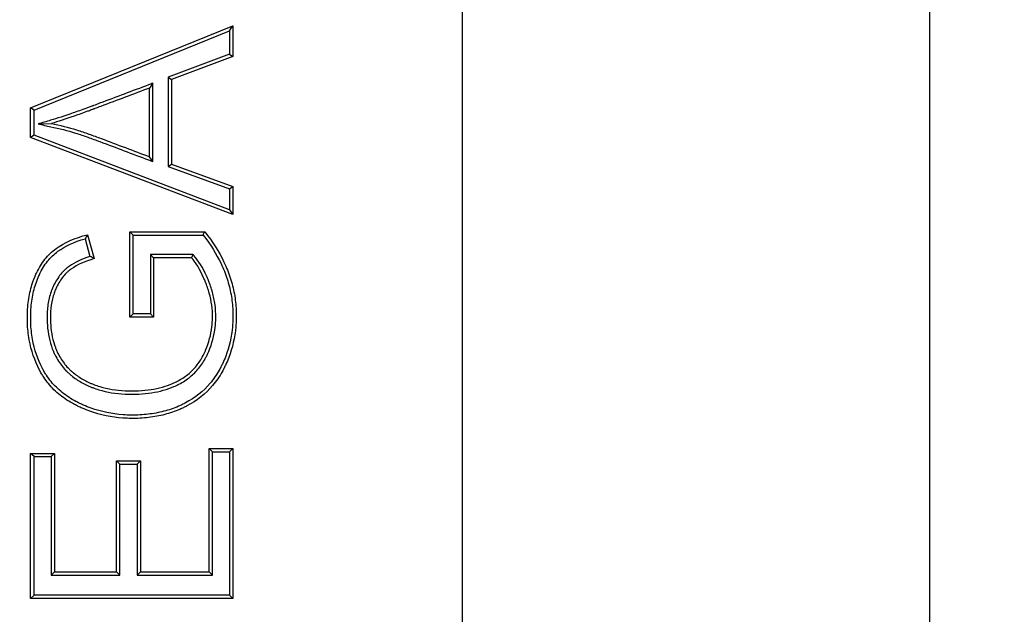
# Model space of a CAD drawing. Units: millimetres. Extents: x 0 to 292, y 0 to 204.
# Drawn here: x 115 to 128, y 99 to 106 of the extents above; entities that cross this region are included whole.
import ezdxf
from ezdxf import colors
from ezdxf.entities.mleader import LeaderData, LeaderLine
from ezdxf.enums import TextEntityAlignment as Align
from ezdxf.math import Vec2, Vec3

# ---------------------------------------------------------------- set-up
doc = ezdxf.new("R2010")
doc.units = ezdxf.units.MM
doc.layers.add('C-45AP', color=7, linetype='Continuous')
doc.layers.add('Predeterminado', color=7, linetype='Continuous')
doc.styles.add('SEACAD_Arial', font='arial.ttf')
doc.dimstyles.new('ISO', dxfattribs={"dimtxt": 3.125, "dimasz": 3.125, "dimexe": 1.5625, "dimexo": 0, "dimgap": 0.78125, "dimtad": 0, "dimlfac": 4, "dimtxsty": 'SEACAD_Arial', "dimblk1": '_SE_FILLED', "dimblk2": '_SE_FILLED', "dimsah": 1, "dimcen": 1.5625, "dimadec": 1, "dimazin": 0, "dimtfac": 0.5, "dimtmove": 1, "dimatfit": 3, "dimfxl": 1, "dimtolj": 1, "dimarcsym": 0})

# ---------------------------------------------------------------- blocks, each defined once
blk = doc.blocks.new('SE1')
at = {"layer": 'C-45AP', "color": 7, "linetype": 'Continuous'}
for p, q in [((121.105, 133.562), (121.105, 63.312)), ((127.256, 133.562), (127.256, 63.312)), ((115.425, 105.226), (118.087, 106.304)), ((118.043, 106.239), (118.087, 106.304)), ((118.087, 106.304), (118.087, 105.903)), ((115.469, 105.196), (118.043, 106.239)), ((118.043, 106.239), (118.043, 105.933)), ((118.043, 105.933), (117.236, 105.631)), ((118.087, 105.903), (117.279, 105.6)), ((118.043, 105.933), (118.087, 105.903)), ((117.236, 105.631), (117.279, 105.6)), ((117.236, 105.631), (117.236, 104.453)), ((117.035, 105.55), (116.991, 105.487)), ((117.035, 104.519), (117.035, 105.55)), ((117.279, 105.6), (117.279, 104.483)), ((116.991, 104.582), (116.991, 105.487)), ((115.469, 105.196), (115.425, 105.226)), ((115.425, 104.837), (115.425, 105.226)), ((115.469, 104.867), (115.469, 105.196)), ((115.522, 105.014), (115.699, 105.021)), ((115.469, 104.867), (115.425, 104.837)), ((118.043, 103.884), (115.469, 104.867)), ((118.087, 103.821), (115.425, 104.837)), ((117.035, 104.519), (116.991, 104.582)), ((117.236, 104.453), (117.279, 104.483)), ((117.279, 104.483), (118.087, 104.192)), ((117.236, 104.453), (118.043, 104.161)), ((118.043, 104.161), (118.087, 104.192)), ((118.043, 104.161), (118.043, 103.884)), ((118.087, 104.192), (118.087, 103.821)), ((118.043, 103.884), (118.087, 103.821)), ((116.173, 103.556), (116.26, 103.241)), ((116.775, 103.552), (116.731, 103.596)), ((116.731, 102.472), (116.731, 103.596)), ((116.731, 103.596), (117.716, 103.596)), ((116.142, 103.502), (116.206, 103.27)), ((116.775, 102.516), (116.775, 103.552)), ((116.775, 103.552), (117.695, 103.552)), ((117.001, 103.297), (117.001, 102.516)), ((117.56, 103.297), (117.001, 103.297)), ((117.001, 103.297), (117.044, 103.253)), ((117.56, 103.297), (117.541, 103.253)), ((117.044, 103.253), (117.044, 102.472)), ((117.541, 103.253), (117.044, 103.253)), ((116.775, 102.516), (116.731, 102.472)), ((117.044, 102.472), (116.731, 102.472)), ((117.001, 102.516), (116.775, 102.516)), ((117.001, 102.516), (117.044, 102.472)), ((117.818, 100.698), (117.774, 100.742)), ((117.774, 99.119), (117.774, 100.742)), ((117.774, 100.742), (118.087, 100.742)), ((118.043, 100.698), (118.087, 100.742)), ((118.087, 100.742), (118.087, 98.768)), ((115.469, 100.635), (115.425, 100.678)), ((115.425, 98.768), (115.425, 100.678)), ((115.425, 100.678), (115.738, 100.678)), ((115.469, 98.812), (115.469, 100.635)), ((115.469, 100.635), (115.694, 100.635)), ((115.694, 100.635), (115.738, 100.678)), ((115.694, 100.635), (115.694, 99.076)), ((115.738, 100.678), (115.738, 99.119)), ((116.598, 100.537), (116.555, 100.581)), ((116.555, 99.119), (116.555, 100.581)), ((116.555, 100.581), (116.869, 100.581)), ((116.826, 100.537), (116.869, 100.581)), ((116.869, 100.581), (116.869, 99.119)), ((117.818, 99.076), (117.818, 100.698)), ((117.818, 100.698), (118.043, 100.698)), ((118.043, 100.698), (118.043, 98.812)), ((116.598, 99.076), (116.598, 100.537)), ((116.598, 100.537), (116.826, 100.537)), ((116.826, 100.537), (116.826, 99.076)), ((115.694, 99.076), (115.738, 99.119)), ((115.694, 99.076), (116.598, 99.076)), ((115.738, 99.119), (116.555, 99.119)), ((116.598, 99.076), (116.555, 99.119)), ((116.826, 99.076), (116.869, 99.119)), ((116.826, 99.076), (117.818, 99.076)), ((116.869, 99.119), (117.774, 99.119)), ((117.818, 99.076), (117.774, 99.119)), ((115.469, 98.812), (115.425, 98.768)), ((118.087, 98.768), (115.425, 98.768)), ((118.043, 98.812), (115.469, 98.812)), ((118.043, 98.812), (118.087, 98.768))]:
    blk.add_line(p, q, dxfattribs=at)
for centre, radius, start, end in [((120.136, 101.234), 4.593, 149.64, 150.4069), ((107.624, 108.462), 11.203, 334.0107, 334.2593), ((114.213, 99.585), 4.19, 60.7664, 61.601)]:
    blk.add_arc(centre, radius, start, end, dxfattribs=at)
for points, knots in [([(117.035, 105.55), (117.015, 105.543), (116.996, 105.536), (116.976, 105.528), (116.762, 105.448), (116.547, 105.367), (116.306, 105.276), (116.279, 105.266), (116.251, 105.256), (116.249, 105.255), (116.246, 105.254), (116.244, 105.253), (116.241, 105.252), (116.238, 105.251), (116.234, 105.249), (116.232, 105.249), (116.222, 105.245), (116.214, 105.242), (116.191, 105.233), (116.175, 105.227), (116.098, 105.199), (116.039, 105.178), (115.871, 105.12), (115.772, 105.088), (115.687, 105.063), (115.632, 105.046), (115.577, 105.03), (115.522, 105.014)], [0, 0, 0, 0, 0.03812, 0.03812, 0.03812, 0.452608, 0.452608, 0.504419, 0.504419, 0.507657, 0.507657, 0.510895, 0.510895, 0.514134, 0.514134, 0.517372, 0.517372, 0.530325, 0.530325, 0.55623, 0.55623, 0.659852, 0.659852, 0.867096, 0.867096, 0.867096, 1, 1, 1, 1]), ([(116.991, 105.487), (116.777, 105.407), (116.563, 105.326), (116.321, 105.235), (116.295, 105.225), (116.266, 105.215), (116.264, 105.214), (116.261, 105.213), (116.26, 105.212), (116.256, 105.211), (116.254, 105.21), (116.25, 105.209), (116.248, 105.208), (116.238, 105.204), (116.23, 105.201), (116.206, 105.192), (116.19, 105.186), (116.112, 105.158), (116.053, 105.137), (115.885, 105.078), (115.786, 105.046), (115.699, 105.021)], [0, 0, 0, 0, 0.5, 0.5, 0.5625, 0.5625, 0.566406, 0.566406, 0.570312, 0.570312, 0.574219, 0.574219, 0.578125, 0.578125, 0.59375, 0.59375, 0.625, 0.625, 0.75, 0.75, 1, 1, 1, 1]), ([(115.522, 105.014), (115.578, 105.002), (115.634, 104.99), (115.69, 104.978), (115.801, 104.954), (115.91, 104.927), (116.071, 104.878), (116.124, 104.86), (116.203, 104.831), (116.23, 104.821), (116.283, 104.802), (116.31, 104.792), (116.55, 104.702), (116.763, 104.621), (116.976, 104.541), (116.996, 104.534), (117.015, 104.527), (117.035, 104.519)], [0, 0, 0, 0, 0.108145, 0.108145, 0.108145, 0.321265, 0.321265, 0.427825, 0.427825, 0.481105, 0.481105, 0.534385, 0.534385, 0.960625, 0.960625, 0.960625, 1, 1, 1, 1]), ([(115.699, 105.021), (115.811, 104.997), (115.921, 104.969), (116.084, 104.919), (116.138, 104.901), (116.219, 104.872), (116.245, 104.862), (116.299, 104.843), (116.325, 104.833), (116.565, 104.743), (116.778, 104.662), (116.991, 104.582)], [0, 0, 0, 0, 0.25, 0.25, 0.375, 0.375, 0.4375, 0.4375, 0.5, 0.5, 1, 1, 1, 1]), ([(117.716, 103.596), (117.82, 103.465), (117.905, 103.332), (118.002, 103.127), (118.03, 103.057), (118.075, 102.918), (118.093, 102.848), (118.119, 102.705), (118.127, 102.634), (118.131, 102.524), (118.132, 102.488), (118.13, 102.415), (118.128, 102.379), (118.112, 102.202), (118.081, 102.067), (118.021, 101.908), (118.008, 101.877), (117.987, 101.831), (117.979, 101.816), (117.97, 101.797), (117.968, 101.793), (117.965, 101.788), (117.964, 101.786), (117.962, 101.782), (117.961, 101.78), (117.955, 101.769), (117.951, 101.761), (117.909, 101.687), (117.867, 101.627), (117.727, 101.461), (117.614, 101.371), (117.474, 101.298), (117.467, 101.294), (117.451, 101.286), (117.443, 101.282), (117.42, 101.271), (117.404, 101.264), (117.356, 101.243), (117.323, 101.231), (117.224, 101.197), (117.155, 101.179), (117.014, 101.153), (116.941, 101.144), (116.828, 101.138), (116.79, 101.138), (116.714, 101.138), (116.676, 101.14), (116.488, 101.153), (116.344, 101.183), (116.171, 101.245), (116.137, 101.258), (116.086, 101.28), (116.069, 101.288), (116.048, 101.298), (116.044, 101.3), (116.036, 101.305), (116.031, 101.307), (116.018, 101.313), (116.009, 101.318), (115.933, 101.359), (115.87, 101.399), (115.756, 101.49), (115.705, 101.54), (115.637, 101.623), (115.616, 101.651), (115.587, 101.696), (115.577, 101.711), (115.563, 101.734), (115.559, 101.742), (115.55, 101.758), (115.546, 101.766), (115.478, 101.897), (115.432, 102.03), (115.393, 102.246), (115.385, 102.321), (115.381, 102.438), (115.381, 102.478), (115.383, 102.556), (115.385, 102.594), (115.397, 102.707), (115.41, 102.779), (115.437, 102.881), (115.447, 102.915), (115.462, 102.956), (115.465, 102.964), (115.469, 102.976), (115.471, 102.98), (115.473, 102.986), (115.474, 102.988), (115.476, 102.993), (115.477, 102.995), (115.485, 103.015), (115.493, 103.033), (115.533, 103.119), (115.571, 103.18), (115.635, 103.26), (115.658, 103.285), (115.707, 103.332), (115.732, 103.353), (115.867, 103.453), (116.006, 103.514), (116.173, 103.556)], [0, 0, 0, 0, 0.0625, 0.0625, 0.09375, 0.09375, 0.125, 0.125, 0.15625, 0.15625, 0.171875, 0.171875, 0.1875, 0.1875, 0.25, 0.25, 0.265625, 0.265625, 0.273437, 0.273437, 0.275391, 0.275391, 0.276367, 0.276367, 0.277344, 0.277344, 0.28125, 0.28125, 0.3125, 0.3125, 0.375, 0.375, 0.378906, 0.378906, 0.382812, 0.382812, 0.390625, 0.390625, 0.40625, 0.40625, 0.4375, 0.4375, 0.46875, 0.46875, 0.484375, 0.484375, 0.5, 0.5, 0.5625, 0.5625, 0.578125, 0.578125, 0.585938, 0.585938, 0.587891, 0.587891, 0.589844, 0.589844, 0.59375, 0.59375, 0.625, 0.625, 0.65625, 0.65625, 0.671875, 0.671875, 0.679688, 0.679688, 0.683594, 0.683594, 0.6875, 0.6875, 0.75, 0.75, 0.78125, 0.78125, 0.796875, 0.796875, 0.8125, 0.8125, 0.84375, 0.84375, 0.859375, 0.859375, 0.863281, 0.863281, 0.865234, 0.865234, 0.866211, 0.866211, 0.867188, 0.867188, 0.875, 0.875, 0.90625, 0.90625, 0.921875, 0.921875, 0.9375, 0.9375, 1, 1, 1, 1]), ([(117.695, 103.552), (117.791, 103.429), (117.87, 103.304), (117.962, 103.109), (117.989, 103.042), (118.033, 102.906), (118.05, 102.838), (118.075, 102.7), (118.083, 102.63), (118.088, 102.524), (118.088, 102.488), (118.086, 102.417), (118.084, 102.382), (118.069, 102.209), (118.039, 102.078), (117.981, 101.925), (117.968, 101.895), (117.947, 101.85), (117.94, 101.835), (117.931, 101.817), (117.929, 101.814), (117.926, 101.808), (117.925, 101.806), (117.923, 101.802), (117.922, 101.8), (117.917, 101.79), (117.912, 101.782), (117.872, 101.711), (117.832, 101.653), (117.698, 101.494), (117.589, 101.408), (117.454, 101.337), (117.447, 101.333), (117.432, 101.325), (117.424, 101.322), (117.401, 101.311), (117.386, 101.304), (117.339, 101.284), (117.308, 101.272), (117.211, 101.239), (117.145, 101.222), (117.008, 101.196), (116.937, 101.188), (116.827, 101.182), (116.79, 101.181), (116.715, 101.182), (116.678, 101.183), (116.495, 101.197), (116.355, 101.225), (116.187, 101.285), (116.153, 101.299), (116.104, 101.32), (116.088, 101.328), (116.068, 101.338), (116.063, 101.34), (116.055, 101.344), (116.051, 101.346), (116.038, 101.352), (116.03, 101.357), (115.955, 101.396), (115.895, 101.435), (115.786, 101.523), (115.737, 101.571), (115.672, 101.649), (115.652, 101.677), (115.624, 101.719), (115.615, 101.734), (115.601, 101.756), (115.597, 101.764), (115.589, 101.779), (115.585, 101.787), (115.519, 101.913), (115.475, 102.042), (115.437, 102.252), (115.429, 102.325), (115.425, 102.439), (115.425, 102.478), (115.427, 102.554), (115.429, 102.591), (115.44, 102.7), (115.453, 102.77), (115.479, 102.869), (115.489, 102.902), (115.503, 102.941), (115.506, 102.949), (115.51, 102.961), (115.512, 102.964), (115.514, 102.97), (115.515, 102.972), (115.517, 102.976), (115.517, 102.979), (115.525, 102.998), (115.533, 103.015), (115.571, 103.097), (115.607, 103.155), (115.668, 103.232), (115.69, 103.255), (115.736, 103.299), (115.759, 103.319), (115.879, 103.407), (115.998, 103.463), (116.142, 103.502)], [0, 0, 0, 0, 0.06031, 0.06031, 0.091814, 0.091814, 0.123317, 0.123317, 0.154821, 0.154821, 0.170572, 0.170572, 0.186324, 0.186324, 0.249331, 0.249331, 0.265082, 0.265082, 0.272958, 0.272958, 0.274927, 0.274927, 0.275912, 0.275912, 0.276896, 0.276896, 0.280834, 0.280834, 0.312338, 0.312338, 0.375344, 0.375344, 0.379282, 0.379282, 0.38322, 0.38322, 0.391096, 0.391096, 0.406848, 0.406848, 0.438351, 0.438351, 0.469855, 0.469855, 0.485606, 0.485606, 0.501358, 0.501358, 0.564365, 0.564365, 0.580116, 0.580116, 0.587992, 0.587992, 0.589961, 0.589961, 0.59193, 0.59193, 0.595868, 0.595868, 0.627372, 0.627372, 0.658875, 0.658875, 0.674627, 0.674627, 0.682502, 0.682502, 0.68644, 0.68644, 0.690378, 0.690378, 0.753385, 0.753385, 0.784889, 0.784889, 0.80064, 0.80064, 0.816392, 0.816392, 0.847895, 0.847895, 0.863647, 0.863647, 0.867585, 0.867585, 0.869554, 0.869554, 0.870538, 0.870538, 0.871523, 0.871523, 0.879399, 0.879399, 0.910902, 0.910902, 0.926654, 0.926654, 0.942405, 0.942405, 1, 1, 1, 1]), ([(116.206, 103.27), (116.098, 103.236), (116.008, 103.193), (115.932, 103.14), (115.927, 103.136), (115.921, 103.132), (115.92, 103.131), (115.917, 103.129), (115.916, 103.128), (115.912, 103.125), (115.909, 103.123), (115.896, 103.113), (115.886, 103.104), (115.855, 103.076), (115.837, 103.056), (115.784, 102.99), (115.753, 102.939), (115.723, 102.877), (115.72, 102.869), (115.716, 102.861), (115.715, 102.859), (115.714, 102.855), (115.713, 102.854), (115.711, 102.849), (115.71, 102.846), (115.703, 102.829), (115.698, 102.816), (115.684, 102.777), (115.676, 102.749), (115.656, 102.666), (115.648, 102.608), (115.643, 102.533), (115.642, 102.518), (115.641, 102.488), (115.641, 102.472), (115.642, 102.427), (115.643, 102.397), (115.649, 102.31), (115.656, 102.255), (115.678, 102.151), (115.692, 102.102), (115.712, 102.05), (115.714, 102.044), (115.717, 102.037), (115.718, 102.035), (115.719, 102.031), (115.72, 102.029), (115.723, 102.024), (115.724, 102.02), (115.732, 102.002), (115.739, 101.987), (115.76, 101.945), (115.775, 101.918), (115.824, 101.842), (115.86, 101.797), (115.91, 101.748), (115.921, 101.738), (115.941, 101.72), (115.951, 101.711), (115.983, 101.685), (116.005, 101.669), (116.071, 101.624), (116.117, 101.598), (116.171, 101.573), (116.177, 101.57), (116.189, 101.565), (116.195, 101.562), (116.215, 101.554), (116.228, 101.548), (116.268, 101.533), (116.295, 101.524), (116.432, 101.482), (116.547, 101.464), (116.698, 101.457), (116.728, 101.456), (116.789, 101.456), (116.819, 101.457), (116.906, 101.462), (116.962, 101.467), (117.123, 101.492), (117.222, 101.519), (117.322, 101.562), (117.333, 101.567), (117.349, 101.574), (117.354, 101.577), (117.362, 101.581), (117.365, 101.582), (117.371, 101.586), (117.374, 101.587), (117.404, 101.603), (117.429, 101.617), (117.501, 101.664), (117.544, 101.7), (117.624, 101.779), (117.659, 101.822), (117.705, 101.893), (117.72, 101.918), (117.736, 101.95), (117.739, 101.957), (117.746, 101.969), (117.749, 101.976), (117.758, 101.995), (117.763, 102.007), (117.813, 102.123), (117.841, 102.229), (117.857, 102.367), (117.86, 102.395), (117.862, 102.451), (117.862, 102.48), (117.86, 102.564), (117.855, 102.62), (117.836, 102.73), (117.823, 102.784), (117.798, 102.865), (117.789, 102.892), (117.776, 102.925), (117.774, 102.932), (117.77, 102.94), (117.769, 102.942), (117.768, 102.946), (117.767, 102.948), (117.765, 102.954), (117.763, 102.958), (117.755, 102.977), (117.749, 102.992), (117.69, 103.123), (117.634, 103.215), (117.573, 103.283), (117.569, 103.287), (117.565, 103.292), (117.56, 103.297)], [0, 0, 0, 0, 0.055698, 0.055698, 0.059614, 0.059614, 0.060593, 0.060593, 0.061572, 0.061572, 0.06353, 0.06353, 0.071362, 0.071362, 0.087026, 0.087026, 0.118355, 0.118355, 0.122271, 0.122271, 0.12325, 0.12325, 0.124229, 0.124229, 0.126187, 0.126187, 0.134019, 0.134019, 0.149683, 0.149683, 0.181011, 0.181011, 0.188843, 0.188843, 0.196676, 0.196676, 0.21234, 0.21234, 0.243668, 0.243668, 0.274997, 0.274997, 0.278913, 0.278913, 0.279892, 0.279892, 0.280871, 0.280871, 0.282829, 0.282829, 0.290661, 0.290661, 0.306325, 0.306325, 0.337653, 0.337653, 0.345485, 0.345485, 0.353318, 0.353318, 0.368982, 0.368982, 0.40031, 0.40031, 0.404226, 0.404226, 0.408142, 0.408142, 0.415974, 0.415974, 0.431639, 0.431639, 0.494295, 0.494295, 0.50996, 0.50996, 0.525624, 0.525624, 0.556952, 0.556952, 0.619609, 0.619609, 0.627441, 0.627441, 0.631357, 0.631357, 0.633315, 0.633315, 0.635273, 0.635273, 0.650937, 0.650937, 0.682266, 0.682266, 0.713594, 0.713594, 0.729258, 0.729258, 0.733174, 0.733174, 0.73709, 0.73709, 0.744923, 0.744923, 0.807579, 0.807579, 0.823244, 0.823244, 0.838908, 0.838908, 0.870236, 0.870236, 0.901565, 0.901565, 0.917229, 0.917229, 0.921145, 0.921145, 0.922124, 0.922124, 0.923103, 0.923103, 0.925061, 0.925061, 0.932893, 0.932893, 0.99555, 0.99555, 0.99555, 1, 1, 1, 1]), ([(116.26, 103.241), (116.137, 103.205), (116.037, 103.159), (115.957, 103.104), (115.952, 103.101), (115.947, 103.096), (115.946, 103.096), (115.943, 103.094), (115.942, 103.093), (115.939, 103.09), (115.936, 103.089), (115.924, 103.079), (115.915, 103.071), (115.887, 103.045), (115.869, 103.027), (115.82, 102.965), (115.792, 102.918), (115.763, 102.858), (115.76, 102.851), (115.756, 102.843), (115.755, 102.841), (115.754, 102.838), (115.753, 102.836), (115.751, 102.832), (115.75, 102.829), (115.744, 102.813), (115.739, 102.801), (115.726, 102.763), (115.718, 102.738), (115.699, 102.658), (115.691, 102.603), (115.687, 102.531), (115.686, 102.516), (115.685, 102.487), (115.685, 102.472), (115.685, 102.428), (115.687, 102.399), (115.692, 102.315), (115.699, 102.262), (115.72, 102.162), (115.734, 102.115), (115.753, 102.065), (115.755, 102.06), (115.758, 102.053), (115.758, 102.051), (115.76, 102.048), (115.761, 102.046), (115.763, 102.041), (115.764, 102.037), (115.772, 102.02), (115.778, 102.006), (115.798, 101.966), (115.813, 101.941), (115.859, 101.869), (115.893, 101.826), (115.94, 101.779), (115.95, 101.77), (115.97, 101.753), (115.98, 101.744), (116.01, 101.72), (116.03, 101.705), (116.094, 101.661), (116.138, 101.637), (116.189, 101.612), (116.195, 101.61), (116.206, 101.605), (116.212, 101.602), (116.231, 101.594), (116.244, 101.589), (116.282, 101.574), (116.308, 101.566), (116.441, 101.526), (116.553, 101.508), (116.699, 101.501), (116.729, 101.5), (116.788, 101.5), (116.817, 101.501), (116.903, 101.505), (116.957, 101.511), (117.114, 101.534), (117.208, 101.561), (117.304, 101.602), (117.314, 101.607), (117.33, 101.614), (117.335, 101.616), (117.343, 101.62), (117.345, 101.621), (117.351, 101.624), (117.354, 101.626), (117.382, 101.641), (117.406, 101.655), (117.474, 101.699), (117.516, 101.733), (117.59, 101.807), (117.624, 101.849), (117.668, 101.916), (117.681, 101.94), (117.697, 101.97), (117.7, 101.976), (117.706, 101.988), (117.709, 101.994), (117.718, 102.013), (117.723, 102.025), (117.771, 102.136), (117.798, 102.239), (117.814, 102.371), (117.816, 102.398), (117.818, 102.452), (117.819, 102.479), (117.817, 102.561), (117.811, 102.614), (117.794, 102.721), (117.781, 102.773), (117.757, 102.851), (117.748, 102.877), (117.735, 102.909), (117.733, 102.916), (117.73, 102.924), (117.729, 102.926), (117.727, 102.93), (117.726, 102.931), (117.724, 102.937), (117.723, 102.941), (117.715, 102.96), (117.708, 102.974), (117.651, 103.103), (117.598, 103.191), (117.541, 103.253)], [0, 0, 0, 0, 0.0625, 0.0625, 0.066406, 0.066406, 0.067383, 0.067383, 0.068359, 0.068359, 0.070312, 0.070312, 0.078125, 0.078125, 0.09375, 0.09375, 0.125, 0.125, 0.128906, 0.128906, 0.129883, 0.129883, 0.130859, 0.130859, 0.132812, 0.132812, 0.140625, 0.140625, 0.15625, 0.15625, 0.1875, 0.1875, 0.195312, 0.195312, 0.203125, 0.203125, 0.21875, 0.21875, 0.25, 0.25, 0.28125, 0.28125, 0.285156, 0.285156, 0.286133, 0.286133, 0.287109, 0.287109, 0.289063, 0.289063, 0.296875, 0.296875, 0.3125, 0.3125, 0.34375, 0.34375, 0.351563, 0.351563, 0.359375, 0.359375, 0.375, 0.375, 0.40625, 0.40625, 0.410156, 0.410156, 0.414063, 0.414063, 0.421875, 0.421875, 0.4375, 0.4375, 0.5, 0.5, 0.515625, 0.515625, 0.53125, 0.53125, 0.5625, 0.5625, 0.625, 0.625, 0.632812, 0.632812, 0.636719, 0.636719, 0.638672, 0.638672, 0.640625, 0.640625, 0.65625, 0.65625, 0.6875, 0.6875, 0.71875, 0.71875, 0.734375, 0.734375, 0.738281, 0.738281, 0.742188, 0.742188, 0.75, 0.75, 0.8125, 0.8125, 0.828125, 0.828125, 0.84375, 0.84375, 0.875, 0.875, 0.90625, 0.90625, 0.921875, 0.921875, 0.925781, 0.925781, 0.926758, 0.926758, 0.927734, 0.927734, 0.929687, 0.929687, 0.9375, 0.9375, 1, 1, 1, 1])]:
    blk.add_open_spline(points, degree=3, knots=knots, dxfattribs=at)
blk = doc.blocks.new('DMBLK20')
at = {"layer": 'Predeterminado', "linetype": 'Continuous'}
for points in [[(72.748, 168.187), (73.789, 168.187), (73.268, 171.312)], [(72.748, 31.937), (73.268, 28.812), (73.789, 31.937)]]:
    blk.add_hatch(color=7, dxfattribs=at).paths.add_polyline_path(points)
at = {"layer": 'Predeterminado', "color": 7, "linetype": 'Continuous'}
for p, q in [((116.756, 171.312), (71.706, 171.312)), ((73.268, 104.824), (73.268, 171.312)), ((73.268, 28.812), (73.268, 95.3)), ((101.756, 28.812), (71.706, 28.812))]:
    blk.add_line(p, q, dxfattribs=at)
at = {"layer": 'Predeterminado', "color": 7, "linetype": 'Continuous', "style": 'SEACAD_Arial'}
blk.add_text('570', height=3.125, rotation=90, dxfattribs=at).set_placement((71.706, 96.393), align=Align.TOP_LEFT)
blk = doc.blocks.new('_SE_FILLED')
at = {"color": 0}
blk.add_line((0, 0), (-1, 0), dxfattribs=at)
blk.add_solid([(0, 0), (-1, -0.1665), (-1, 0.1665), (0, 0)], dxfattribs=at)
blk = doc.blocks.new('DMBLK28')
at = {"layer": 'Predeterminado', "linetype": 'Continuous'}
for points in [[(141.899, 168.187), (141.378, 171.312), (140.857, 168.187)], [(141.899, 50.687), (140.857, 50.687), (141.378, 47.562)]]:
    blk.add_hatch(color=7, dxfattribs=at).paths.add_polyline_path(points)
at = {"layer": 'Predeterminado', "color": 7, "linetype": 'Continuous'}
for p, q in [((116.756, 171.312), (142.941, 171.312)), ((141.378, 114.199), (141.378, 171.312)), ((141.378, 47.562), (141.378, 104.675)), ((135.506, 47.562), (142.941, 47.562))]:
    blk.add_line(p, q, dxfattribs=at)
at = {"layer": 'Predeterminado', "color": 7, "linetype": 'Continuous', "style": 'SEACAD_Arial'}
blk.add_text('495', height=3.125, rotation=90, dxfattribs=at).set_placement((139.816, 105.768), align=Align.TOP_LEFT)
blk = doc.blocks.new('_Dot')
at = {"color": 0, "linetype": 'ByBlock', "lineweight": -2}
blk.add_line((-0.5, 0), (-1, 0), dxfattribs=at)
at = {"color": 0, "linetype": 'ByBlock', "const_width": 0.5}
blk.add_lwpolyline([(-0.25, 0, 1), (0.25, 0, 1)], format="xyb", close=True, dxfattribs=at)

msp = doc.modelspace()

# ---------------------------------------------------------------- block references
at = {"layer": 'Predeterminado'}
msp.add_blockref('SE1', (0, 0), dxfattribs=at)

# ---------------------------------------------------------------- dimensions: what is measured, and where the dimension line sits
at = {"layer": 'Predeterminado', "color": 7, "linetype": 'Continuous'}
for base, p1, picture, middle in [((73.2683, 171.3118), (101.7562, 28.8118), 'DMBLK20', (73.2683, 100.0618)), ((141.3783, 171.3118), (135.5062, 47.5618), 'DMBLK28', (141.3783, 109.4368))]:
    dim = msp.add_linear_dim(base=base, p1=p1, p2=(116.7562, 171.3118), angle=90, text='\\A1;<>', dimstyle='ISO', override={"dimtmove": 0, "dimtolj": 0}, dxfattribs=at)
    dim.commit()
    dim.dimension.update_dxf_attribs({"geometry": picture, "text_midpoint": middle, "dimtype": 160})

# ---------------------------------------------------------------- leaders
ml = msp.add_multileader_mtext('Standard', dxfattribs=at)
ml.set_content('{\\pxsm0.9;\\fArial TUR|b0||i0||c0|p34;\\W1.;Pilona modelo Valencia Antigua para empotrar, en fundición con acabado con pintura oxirón negro forja.\\P}', color=256)
ml.set_leader_properties()
ml.set_arrow_properties(name='DOT')
ml.build(insert=Vec2(0, 0))
ml.multileader.update_dxf_attribs({"leader_type": 0, "dogleg_length": 0, "arrow_head_size": 2.5})
ctx = ml.context
ctx.base_point, ctx.char_height, ctx.arrow_head_size = Vec3(6.6394, 191.8973), 2.5, 2.5
notes = []
notes.append((ctx, [(0, (0, 0, 0), (0, 0), (1, 0), 1, [])]))
ctx.mtext.insert = Vec3(8.6394, 193.5136)
for ctx, leaders in notes:
    for number, flags, end, landing, length, lines in leaders:
        leader = LeaderData()
        leader.index, (leader.has_last_leader_line, leader.has_dogleg_vector, leader.attachment_direction) = number, flags
        leader.last_leader_point, leader.dogleg_vector, leader.dogleg_length = Vec3(end), Vec3(landing), length
        for number, points, colour, breaks in lines:
            line = LeaderLine()
            line.index, line.vertices, line.color, line.breaks = number, Vec3.list(points), colors.encode_raw_color(colour), breaks
            leader.lines.append(line)
        ctx.leaders.append(leader)

doc.saveas('drawing.dxf')
